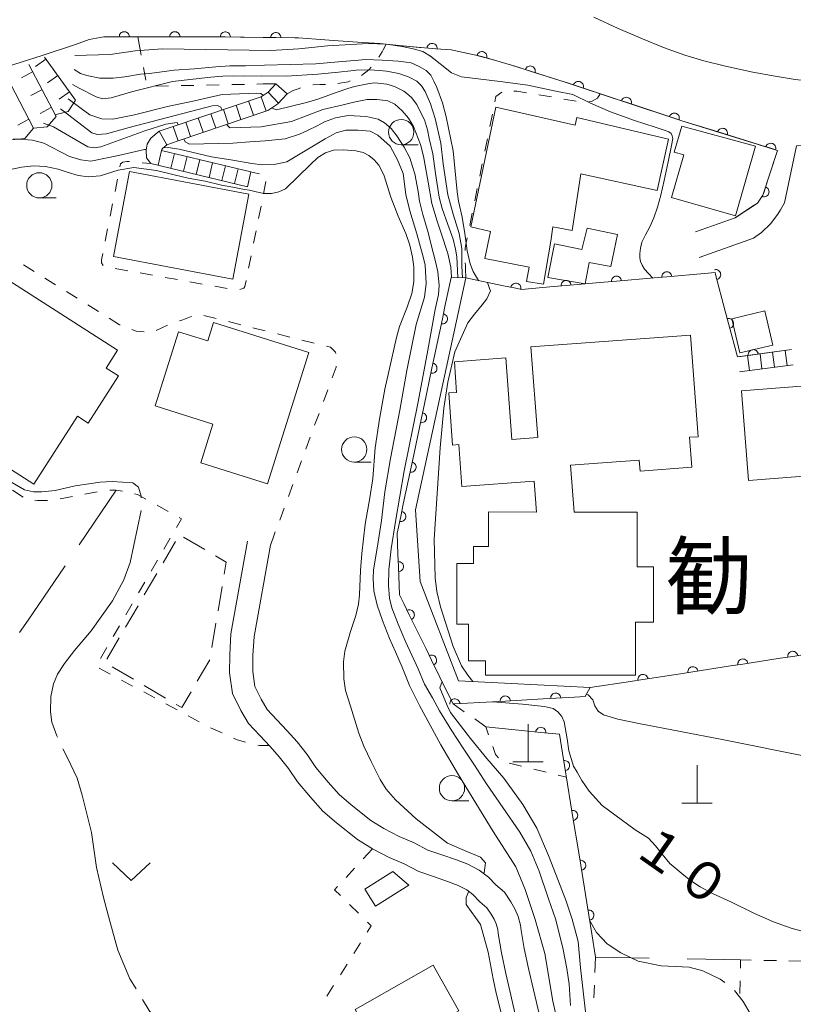
# Model space of a CAD drawing. Units: inches. Extents: x -4058121 to -1681848, y 106085 to 1792351.
# Drawn here: x -3453921 to -3377351, y 986455 to 1083931 of the extents above; entities that cross this region are included whole.
import ezdxf

# ---------------------------------------------------------------- set-up
doc = ezdxf.new("R2010")
doc.units = ezdxf.units.IN
doc.header["$MEASUREMENT"] = 0
for name, color, linetype, lineweight in [('2101000', 7, 'Continuous', 0), ('2214000', 7, 'Continuous', 0), ('2214990', 7, 'Continuous', 0), ('3001000', 7, 'Continuous', 0), ('3003000', 7, 'Continuous', 0), ('4201000', 7, 'Continuous', 0), ('6110000', 7, 'Continuous', 0), ('6110110', 7, 'Continuous', 0), ('6110120', 7, 'Continuous', 0), ('6201000', 7, 'Continuous', 0), ('6301000', 7, 'Continuous', 0), ('6302000', 7, 'Continuous', 0), ('6313000', 7, 'Continuous', 0), ('6331000', 7, 'Continuous', 0), ('7101000', 7, 'Continuous', 0), ('7102000', 7, 'Continuous', 0), ('7103000', 7, 'Continuous', 0), ('7211990', 7, 'Continuous', 0), ('8131000', 7, 'Continuous', 0)]:
    doc.layers.add(name, color=color, linetype=linetype, lineweight=lineweight)
doc.styles.add('Dm_Anotation', font='txt')

# ---------------------------------------------------------------- blocks, each defined once
blk = doc.blocks.new('420100')
at = {"color": 0}
for p, q in [((0, 1.5), (0, 0)), ((-0.6, 0), (0.6, 0))]:
    blk.add_line(p, q, dxfattribs=at)
blk = doc.blocks.new('631300')
at = {"color": 0}
blk.add_lwpolyline([(0.75, 0.35), (0, -0.35), (-0.75, 0.35)], dxfattribs=at)
blk = doc.blocks.new('633100')
at = {"color": 0}
blk.add_lwpolyline([(0, -0.5), (0.67, -0.5)], dxfattribs=at)
blk.add_circle((0, 0), 0.5, dxfattribs=at)
blk = doc.blocks.new('B_hanen')
blk.add_lwpolyline([(-1, 0), (-0.978148, -0.207912), (-0.913545, -0.406737), (-0.809017, -0.587785), (-0.669131, -0.743145), (-0.5, -0.866025), (-0.309017, -0.951057), (-0.104528, -0.994522), (0.104528, -0.994522), (0.309017, -0.951057), (0.5, -0.866025), (0.669131, -0.743145), (0.809017, -0.587785), (0.913545, -0.406737), (0.978148, -0.207912), (1, 0)])

msp = doc.modelspace()

# ---------------------------------------------------------------- linework, layer by layer
at = {"layer": '2101000', "flags": 128}
for points in [[(-3397090, 1084195), (-3394698, 1083066), (-3392269, 1082025), (-3390191, 1081170), (-3388100, 1080403), (-3386197, 1079847), (-3384058, 1079330), (-3381342, 1078739), (-3379153, 1078336), (-3377151, 1078018), (-3375663, 1077848), (-3374012, 1077842), (-3372562, 1077884), (-3371224, 1078014), (-3370824, 1078083), (-3370377, 1078161), (-3364088, 1079821)], [(-3387033, 1062944), (-3383102, 1064309), (-3380906, 1065771), (-3380357, 1066545), (-3378929, 1070996), (-3388377, 1073934), (-3399928, 1077746), (-3405229, 1079434), (-3406928, 1079935), (-3408779, 1080434), (-3411229, 1080934), (-3412729, 1081059), (-3414229, 1081184), (-3416377, 1081371), (-3418279, 1081559), (-3419944, 1081662), (-3422416, 1081833), (-3423729, 1081934), (-3426330, 1082121), (-3434928, 1082246), (-3438678, 1082246), (-3439377, 1082246), (-3440029, 1082246), (-3445597, 1082246), (-3447031, 1081956)], [(-3494978, 1062464), (-3488351, 1067543), (-3485414, 1069955), (-3484458, 1070622), (-3483863, 1071354), (-3483482, 1071925), (-3483285, 1072319), (-3481477, 1072675), (-3479782, 1072973), (-3477198, 1073489), (-3474640, 1074138), (-3471624, 1074811), (-3468959, 1075581), (-3455903, 1079060), (-3451687, 1080388), (-3448384, 1081459), (-3447031, 1081956)], [(-3363093, 1072972), (-3369361, 1071879), (-3370378, 1071686), (-3370827, 1071669), (-3377030, 1071434), (-3378229, 1065809), (-3378627, 1065121), (-3378877, 1064684), (-3379619, 1063713), (-3380492, 1062851), (-3381303, 1062313), (-3386657, 1060374)], [(-3404336, 983133), (-3405315, 987375), (-3405812, 989513), (-3406245, 991546), (-3406577, 993473), (-3406611, 993850), (-3406770, 994405), (-3406964, 994873), (-3407266, 995384), (-3407684, 996011), (-3408384, 996608), (-3409058, 997330), (-3409658, 997785), (-3410511, 998222), (-3411472, 998588), (-3412980, 999114), (-3414414, 999603), (-3415874, 1000350), (-3417337, 1000999), (-3418996, 1001833), (-3420493, 1002759), (-3422567, 1004412), (-3423928, 1005572), (-3425141, 1006963), (-3426430, 1008492), (-3427325, 1009804), (-3428234, 1010948), (-3429138, 1011963), (-3430160, 1013054), (-3431279, 1014256), (-3432034, 1015557), (-3432874, 1017225), (-3433164, 1019270), (-3433133, 1021059), (-3433017, 1023131), (-3431370, 1032310)], [(-3429106, 1031904), (-3430729, 1022863), (-3430834, 1020975), (-3430861, 1019412), (-3430650, 1017921), (-3430011, 1016652), (-3429420, 1015634), (-3428479, 1014624), (-3427439, 1013514), (-3426473, 1012429), (-3425472, 1011169), (-3424596, 1009885), (-3423395, 1008460), (-3422306, 1007212), (-3421103, 1006187), (-3419166, 1004643), (-3417873, 1003843), (-3416354, 1003079), (-3414884, 1002427), (-3413515, 1001726), (-3412231, 1001288), (-3410684, 1000749), (-3409575, 1000326), (-3408430, 999740), (-3407511, 999043), (-3406792, 998273), (-3405948, 997553), (-3405319, 996609), (-3404901, 995904), (-3404595, 995163), (-3404340, 994273), (-3404295, 993772), (-3403986, 991981), (-3403567, 990013), (-3403074, 987894), (-3402053, 983562)]]:
    msp.add_lwpolyline(points, dxfattribs=at)
at = {"layer": '2214000', "flags": 128}
for points in [[(-3431389, 1067399), (-3440937, 1069703), (-3441357, 1070270), (-3441387, 1071020), (-3441307, 1071608), (-3440939, 1072192), (-3440107, 1072885), (-3438738, 1073360), (-3430017, 1076305), (-3429338, 1076749), (-3428567, 1077592)], [(-3427460, 1076580), (-3428359, 1075597), (-3429356, 1074945), (-3438252, 1071940), (-3439356, 1071557), (-3439796, 1071191), (-3439864, 1071083), (-3439877, 1070990), (-3431037, 1068857)], [(-3382886, 1050557), (-3377523, 1051266)], [(-3377380, 1049772), (-3382690, 1049070)]]:
    msp.add_lwpolyline(points, dxfattribs=at)
at = {"layer": '2214990', "flags": 128}
for points in [[(-3428567, 1077592), (-3427460, 1076580)], [(-3429537, 1074884), (-3430017, 1076305)], [(-3429338, 1076749), (-3428308, 1075653)], [(-3432027, 1074043), (-3432509, 1075464)], [(-3430782, 1074464), (-3431263, 1075884)], [(-3435762, 1072781), (-3436247, 1074201)], [(-3434517, 1073202), (-3435001, 1074622)], [(-3433272, 1073623), (-3433755, 1075043)], [(-3438252, 1071940), (-3438738, 1073360)], [(-3437007, 1072361), (-3437493, 1073780)], [(-3439356, 1071557), (-3440107, 1072885)], [(-3439877, 1070990), (-3440229, 1069532)], [(-3438614, 1070685), (-3438966, 1069227)], [(-3437351, 1070381), (-3437703, 1068923)], [(-3436088, 1070076), (-3436440, 1068618)], [(-3434825, 1069771), (-3435177, 1068313)], [(-3433563, 1069467), (-3433914, 1068009)], [(-3432300, 1069162), (-3432652, 1067704)], [(-3431037, 1068857), (-3431389, 1067399)], [(-3380451, 1049366), (-3380647, 1050853)], [(-3379212, 1049530), (-3379408, 1051017)], [(-3377972, 1049694), (-3378169, 1051181)], [(-3381690, 1049202), (-3381887, 1050689)]]:
    msp.add_lwpolyline(points, dxfattribs=at)
at = {"layer": '3001000', "flags": 128}
for points in [[(-3409255, 1063417), (-3406805, 1075267), (-3398945, 1073487), (-3398785, 1074237), (-3389715, 1072117), (-3390835, 1067027), (-3398395, 1068667), (-3399245, 1063057), (-3401155, 1063427), (-3401345, 1061997), (-3402075, 1057737), (-3403755, 1058027), (-3403505, 1059437), (-3407885, 1060287), (-3407325, 1062947)], [(-3383086, 1064500), (-3389408, 1066334), (-3388186, 1070548), (-3389138, 1070824), (-3388389, 1073385), (-3381079, 1071421)], [(-3432820, 1058253), (-3444636, 1060487), (-3443045, 1068906), (-3431228, 1066672)], [(-3400975, 1061727), (-3398295, 1061177), (-3397765, 1063307), (-3394755, 1062677), (-3395425, 1059507), (-3397545, 1059877), (-3397965, 1057787), (-3401635, 1058417)], [(-3463441, 1044951), (-3455009, 1058113), (-3444229, 1051207), (-3445360, 1049443), (-3444147, 1048666), (-3447142, 1043993), (-3448212, 1044679), (-3452520, 1037954)], [(-3382636, 1050939), (-3383435, 1054332), (-3380170, 1055101), (-3379371, 1051708)], [(-3435993, 1040058), (-3434789, 1043902), (-3440505, 1045693), (-3438204, 1053038), (-3435307, 1052131), (-3434741, 1053937), (-3425315, 1050984), (-3429387, 1037989)], [(-3403317, 1051546), (-3387525, 1052715), (-3386779, 1042649), (-3387619, 1042587), (-3387399, 1039627), (-3392512, 1039248), (-3392592, 1040324), (-3399397, 1039820), (-3399054, 1035184), (-3392795, 1035174), (-3392803, 1029765), (-3391193, 1029763), (-3391202, 1024293), (-3392971, 1024296), (-3392979, 1019028), (-3407805, 1019051), (-3407803, 1020467), (-3409491, 1020469), (-3409485, 1024085), (-3410659, 1024087), (-3410650, 1030102), (-3409017, 1030099), (-3409015, 1031780), (-3407511, 1031777), (-3407506, 1035197), (-3402785, 1035190), (-3403011, 1038245), (-3410148, 1037716), (-3410455, 1041863), (-3411078, 1041817), (-3411460, 1046977), (-3410675, 1047035), (-3410899, 1050063), (-3405802, 1050440), (-3405203, 1042365), (-3402651, 1042554)], [(-3363204, 1039779), (-3381789, 1038313), (-3382488, 1047182), (-3363904, 1048647)], [(-3415395, 998257), (-3418695, 996157), (-3419765, 997847), (-3416985, 999587)], [(-3409665, 982277), (-3416915, 978167), (-3419295, 982367), (-3418825, 982637), (-3420705, 985937), (-3412995, 990317), (-3410445, 985817), (-3411375, 985287)]]:
    msp.add_lwpolyline(points, close=True, dxfattribs=at)
at = {"layer": '3003000', "linetype": 'Continuous', "flags": 128}
for points in [[(-3437716, 1032714), (-3435599, 1031476)], [(-3439735, 1030153), (-3438496, 1032270)], [(-3434540, 1030857), (-3433476, 1030235), (-3433679, 1029031)], [(-3441592, 1026977), (-3440354, 1029095)], [(-3433883, 1027822), (-3434291, 1025403)], [(-3443449, 1023801), (-3442211, 1025919)], [(-3434495, 1024194), (-3434902, 1021775)], [(-3445306, 1020625), (-3444068, 1022743)], [(-3442667, 1018627), (-3444784, 1019866)], [(-3435106, 1020566), (-3436345, 1018449)], [(-3439491, 1016770), (-3441608, 1018008)], [(-3436964, 1017390), (-3437878, 1015827), (-3438432, 1016151)]]:
    msp.add_lwpolyline(points, dxfattribs=at)
at = {"layer": '6110000', "linetype": 'Continuous', "flags": 128}
for points in [[(-3444820, 1082246), (-3445597, 1082246), (-3447031, 1081956)], [(-3443570, 1082246), (-3444820, 1082246)], [(-3439820, 1082246), (-3440029, 1082246), (-3443570, 1082246)], [(-3438570, 1082246), (-3438678, 1082246), (-3439377, 1082246), (-3439820, 1082246)], [(-3434820, 1082244), (-3434928, 1082246), (-3438570, 1082246)], [(-3433570, 1082226), (-3434820, 1082244)], [(-3429820, 1082172), (-3433570, 1082226)], [(-3428571, 1082153), (-3429820, 1082172)], [(-3426696, 1082126), (-3428571, 1082153)], [(-3426330, 1082121), (-3426696, 1082126)], [(-3414346, 1081194), (-3416377, 1081371), (-3418279, 1081559)], [(-3413101, 1081090), (-3414229, 1081184), (-3414346, 1081194)], [(-3409395, 1080560), (-3411229, 1080934), (-3412729, 1081059), (-3413101, 1081090)], [(-3408179, 1080272), (-3408779, 1080434), (-3409395, 1080560)], [(-3404578, 1079227), (-3405229, 1079434), (-3406928, 1079935), (-3408179, 1080272)], [(-3403387, 1078847), (-3404578, 1079227)], [(-3399815, 1077708), (-3399928, 1077746), (-3403387, 1078847)], [(-3398628, 1077317), (-3399815, 1077708)], [(-3395066, 1076141), (-3398628, 1077317)], [(-3393879, 1075750), (-3395066, 1076141)], [(-3390318, 1074574), (-3393879, 1075750)], [(-3389131, 1074183), (-3390318, 1074574)], [(-3385555, 1073056), (-3388377, 1073934), (-3389131, 1074183)], [(-3384361, 1072685), (-3385555, 1073056)], [(-3380780, 1071571), (-3384361, 1072685)], [(-3379586, 1071200), (-3380780, 1071571)], [(-3379865, 1068080), (-3378929, 1070996), (-3379586, 1071200)], [(-3380247, 1066890), (-3379865, 1068080)], [(-3381375, 1065459), (-3380906, 1065771), (-3380357, 1066545), (-3380247, 1066890)], [(-3383102, 1064309), (-3381375, 1065459)], [(-3386134, 1058796), (-3389870, 1058473)], [(-3385037, 1058694), (-3385088, 1058887), (-3386134, 1058796)], [(-3384079, 1055068), (-3385037, 1058694)], [(-3406028, 1057598), (-3409773, 1058381)], [(-3396097, 1057934), (-3399833, 1057611)], [(-3394852, 1058042), (-3396097, 1057934)], [(-3391116, 1058365), (-3394852, 1058042)], [(-3389870, 1058473), (-3391116, 1058365)], [(-3404805, 1057343), (-3406028, 1057598)], [(-3401079, 1057503), (-3404255, 1057228), (-3404805, 1057343)], [(-3399833, 1057611), (-3401079, 1057503)], [(-3383759, 1053860), (-3384079, 1055068)], [(-3382555, 1050601), (-3382886, 1050557), (-3383759, 1053860)], [(-3379457, 1051010), (-3381316, 1050764)], [(-3377523, 1051266), (-3379457, 1051010)], [(-3381316, 1050764), (-3382555, 1050601)], [(-3378641, 1020712), (-3382347, 1020141)], [(-3377406, 1020903), (-3378641, 1020712)], [(-3375591, 1021217), (-3375586, 1021184), (-3377406, 1020903)], [(-3383583, 1019950), (-3387289, 1019378)], [(-3382347, 1020141), (-3383583, 1019950)], [(-3388524, 1019187), (-3392230, 1018616)], [(-3387289, 1019378), (-3388524, 1019187)], [(-3393466, 1018425), (-3397445, 1017811)], [(-3392230, 1018616), (-3393466, 1018425)], [(-3403588, 1013503), (-3407777, 1013930)], [(-3402344, 1013376), (-3403588, 1013503)], [(-3400190, 1011323), (-3400491, 1013187), (-3402344, 1013376)], [(-3399990, 1010089), (-3400190, 1011323)], [(-3399391, 1006388), (-3399990, 1010089)], [(-3399191, 1005154), (-3399391, 1006388)], [(-3398592, 1001452), (-3399191, 1005154)], [(-3398392, 1000218), (-3398592, 1001452)], [(-3397793, 996516), (-3398392, 1000218)], [(-3397593, 995282), (-3397793, 996516)], [(-3397294, 993431), (-3397593, 995282)], [(-3396920, 991125), (-3397294, 993431)]]:
    msp.add_lwpolyline(points, dxfattribs=at)
at = {"layer": '6110110', "linetype": 'Continuous', "flags": 128}
for points in [[(-3411829, 1055538), (-3411224, 1058407)], [(-3412086, 1054315), (-3411829, 1055538)], [(-3412859, 1050645), (-3412086, 1054315)], [(-3413116, 1049422), (-3412859, 1050645)], [(-3413889, 1045752), (-3413116, 1049422)], [(-3414147, 1044529), (-3413889, 1045752)], [(-3414920, 1040860), (-3414147, 1044529)], [(-3415177, 1039637), (-3414920, 1040860)], [(-3415950, 1035967), (-3415177, 1039637)], [(-3416208, 1034744), (-3415950, 1035967)], [(-3416479, 1031031), (-3416553, 1033102), (-3416208, 1034744)], [(-3416435, 1029782), (-3416479, 1031031)], [(-3415911, 1026133), (-3416335, 1026996), (-3416435, 1029782)], [(-3415359, 1025011), (-3415911, 1026133)], [(-3413704, 1021646), (-3415359, 1025011)], [(-3413153, 1020524), (-3413704, 1021646)], [(-3411498, 1017159), (-3413153, 1020524)], [(-3410854, 1016196), (-3411020, 1016187), (-3411498, 1017159)], [(-3402118, 1016691), (-3405862, 1016479)], [(-3400870, 1016762), (-3402118, 1016691)], [(-3398998, 1016868), (-3400870, 1016762)], [(-3397942, 1016928), (-3398998, 1016868)], [(-3407110, 1016408), (-3410854, 1016196)], [(-3405862, 1016479), (-3407110, 1016408)]]:
    msp.add_lwpolyline(points, dxfattribs=at)
at = {"layer": '6110120', "flags": 128}
msp.add_lwpolyline([(-3411224, 1058407), (-3409773, 1058381), (-3414755, 1035399), (-3414271, 1028326), (-3410499, 1018471), (-3397445, 1017811), (-3397942, 1016928)], dxfattribs=at)
at = {"layer": '6201000', "linetype": 'Continuous', "flags": 128}
for points in [[(-3391620, 991023), (-3396915, 991127)], [(-3385996, 990914), (-3387871, 990950)], [(-3382575, 990847), (-3385996, 990914)]]:
    msp.add_lwpolyline(points, dxfattribs=at)
at = {"layer": '6301000', "linetype": 'Continuous', "flags": 128}
for points in [[(-3441895, 1080411), (-3442242, 1082246)], [(-3417640, 1081496), (-3417943, 1080937), (-3418055, 1080755)], [(-3418055, 1080755), (-3418382, 1080223)], [(-3441430, 1077955), (-3441663, 1079183)], [(-3419135, 1079229), (-3419362, 1078961), (-3420081, 1078421)], [(-3439182, 1077375), (-3440432, 1077350)], [(-3436683, 1077426), (-3437932, 1077401)], [(-3434183, 1077477), (-3435433, 1077452)], [(-3431684, 1077528), (-3432933, 1077503)], [(-3429809, 1077567), (-3430434, 1077554)], [(-3428567, 1077592), (-3429809, 1077567)], [(-3426119, 1077180), (-3426272, 1077124), (-3426849, 1076917), (-3427460, 1076580)], [(-3423660, 1077529), (-3424229, 1077518), (-3424908, 1077468)], [(-3421197, 1077875), (-3421399, 1077792), (-3422417, 1077628)], [(-3406888, 1075801), (-3406778, 1076341), (-3406206, 1076743)], [(-3404997, 1076862), (-3404721, 1076859), (-3403760, 1076697)], [(-3402528, 1076488), (-3401295, 1076280)], [(-3397594, 1075810), (-3397338, 1075840), (-3396722, 1076147), (-3396453, 1076599)], [(-3400063, 1076072), (-3398830, 1075864)], [(-3407386, 1073351), (-3407137, 1074576)], [(-3407884, 1070901), (-3407635, 1072126)], [(-3443998, 1069372), (-3443943, 1069648), (-3443728, 1069833), (-3443327, 1069905), (-3443051, 1069882)], [(-3441806, 1069776), (-3440937, 1069703)], [(-3408382, 1068452), (-3408133, 1069677)], [(-3431037, 1068857), (-3430797, 1068805)], [(-3430797, 1068805), (-3430186, 1068673)], [(-3444486, 1066920), (-3444242, 1068146)], [(-3429547, 1067921), (-3429791, 1066695)], [(-3408880, 1066002), (-3408631, 1067227)], [(-3444974, 1064468), (-3444730, 1065694)], [(-3430036, 1065469), (-3430281, 1064243)], [(-3409378, 1063552), (-3409129, 1064777)], [(-3445461, 1062016), (-3445218, 1063242)], [(-3430525, 1063017), (-3430770, 1061792)], [(-3409839, 1061096), (-3409821, 1061283), (-3409755, 1061696), (-3409627, 1062327)], [(-3445658, 1059606), (-3445835, 1059871), (-3445833, 1060146), (-3445705, 1060790)], [(-3431015, 1060566), (-3431260, 1059340)], [(-3452488, 1058991), (-3453549, 1059652)], [(-3409800, 1059227), (-3409812, 1059607), (-3409833, 1059851)], [(-3443226, 1059082), (-3444457, 1059303)], [(-3440766, 1058640), (-3441996, 1058861)], [(-3409773, 1058381), (-3409800, 1059227)], [(-3450365, 1057671), (-3451426, 1058331)], [(-3438305, 1058197), (-3439535, 1058418)], [(-3435845, 1057755), (-3437075, 1057976)], [(-3431504, 1058114), (-3431622, 1057523), (-3431737, 1057336), (-3432145, 1057208)], [(-3448242, 1056350), (-3449303, 1057011)], [(-3433384, 1057313), (-3434614, 1057534)], [(-3446119, 1055030), (-3447181, 1055690)], [(-3443992, 1053718), (-3444041, 1053737), (-3445058, 1054369)], [(-3436927, 1054534), (-3436941, 1054533), (-3437783, 1054216), (-3438104, 1054115)], [(-3434470, 1054340), (-3435683, 1054644)], [(-3432045, 1053732), (-3433258, 1054036)], [(-3441608, 1053024), (-3442384, 1053109), (-3442823, 1053275)], [(-3439278, 1053693), (-3440411, 1053165)], [(-3429620, 1053124), (-3430833, 1053428)], [(-3427195, 1052517), (-3428408, 1052820)], [(-3424770, 1051909), (-3425983, 1052213)], [(-3422642, 1050868), (-3422677, 1051010), (-3423147, 1051502), (-3423558, 1051605)], [(-3422999, 1048464), (-3422604, 1049533), (-3422589, 1049642)], [(-3423864, 1046118), (-3423431, 1047291)], [(-3424729, 1043773), (-3424296, 1044945)], [(-3425594, 1041427), (-3425161, 1042600)], [(-3426459, 1039081), (-3426026, 1040254)], [(-3454629, 1037348), (-3453576, 1036674)], [(-3447470, 1036958), (-3446241, 1037189)], [(-3445006, 1037347), (-3444358, 1037341), (-3443761, 1037262)], [(-3427324, 1036736), (-3426892, 1037909)], [(-3452412, 1036349), (-3452173, 1036338), (-3451163, 1036316)], [(-3449927, 1036495), (-3448698, 1036726)], [(-3442543, 1036997), (-3442273, 1036921), (-3441423, 1036455)], [(-3440327, 1035854), (-3439230, 1035254)], [(-3428189, 1034390), (-3427757, 1035563)], [(-3438134, 1034653), (-3437905, 1034528), (-3438401, 1033672)], [(-3439026, 1032590), (-3439652, 1031508)], [(-3429106, 1031904), (-3428838, 1032631)], [(-3428838, 1032631), (-3428622, 1033218)], [(-3440278, 1030426), (-3440904, 1029344)], [(-3441530, 1028262), (-3442156, 1027180)], [(-3442782, 1026098), (-3443408, 1025015)], [(-3444033, 1023933), (-3444659, 1022851)], [(-3445285, 1021769), (-3445911, 1020687)], [(-3446053, 1019743), (-3444952, 1019150)], [(-3443851, 1018558), (-3442750, 1017966)], [(-3441649, 1017374), (-3440549, 1016781)], [(-3439448, 1016189), (-3438347, 1015597)], [(-3409912, 1015415), (-3411020, 1016187)], [(-3437246, 1015005), (-3436146, 1014412)], [(-3435035, 1013840), (-3433897, 1013323)], [(-3408373, 1014344), (-3408886, 1014701)], [(-3407777, 1013930), (-3408373, 1014344)], [(-3407777, 1013930), (-3407710, 1013737)], [(-3432759, 1012806), (-3432382, 1012635), (-3431577, 1012408)], [(-3407710, 1013737), (-3407504, 1013147)], [(-3430362, 1012115), (-3430185, 1012077), (-3429236, 1012068)], [(-3407093, 1011967), (-3406814, 1011169), (-3406540, 1010871)], [(-3405463, 1010340), (-3405321, 1010305), (-3404250, 1010040)], [(-3403036, 1009740), (-3401823, 1009441)], [(-3400609, 1009141), (-3399804, 1008942)], [(-3419487, 1001307), (-3419913, 1000850)], [(-3418996, 1001833), (-3419487, 1001307)], [(-3420767, 999937), (-3421620, 999023)], [(-3422473, 998109), (-3422764, 997797), (-3422179, 997219)], [(-3421290, 996341), (-3420400, 995462)], [(-3419511, 994584), (-3419133, 994211), (-3419517, 993602)], [(-3420183, 992544), (-3420849, 991487)], [(-3421515, 990429), (-3422181, 989371)], [(-3396988, 989594), (-3396920, 991125)], [(-3382575, 990664), (-3382586, 990039)], [(-3382572, 990847), (-3382575, 990664)], [(-3381526, 990827), (-3382572, 990847)], [(-3379027, 990779), (-3380277, 990803)], [(-3376527, 990731), (-3377777, 990755)], [(-3382606, 988789), (-3382627, 987539)], [(-3422847, 988313), (-3423513, 987256)], [(-3397099, 987096), (-3397044, 988345)]]:
    msp.add_lwpolyline(points, dxfattribs=at)
at = {"layer": '6302000', "linetype": 'Continuous', "flags": 128}
for points in [[(-3448026, 1031942), (-3444358, 1037341)], [(-3451538, 1026772), (-3449431, 1029874)], [(-3453098, 1024476), (-3451538, 1026772)], [(-3453098, 1024476), (-3453940, 1023273)]]:
    msp.add_lwpolyline(points, dxfattribs=at)
at = {"layer": '7101000', "elevation": 10000, "flags": 128}
for points in [[(-3421428, 1077114), (-3420784, 1077323), (-3419312, 1077601), (-3418780, 1077670), (-3417570, 1077561), (-3416816, 1077329), (-3415887, 1076865), (-3415597, 1076633), (-3415133, 1076227), (-3414611, 1075531), (-3414320, 1074894), (-3413856, 1074024), (-3413566, 1073038), (-3413392, 1072168), (-3413044, 1070661), (-3412754, 1068689), (-3412406, 1066370), (-3412094, 1065228), (-3411535, 1063644), (-3411013, 1062195), (-3410781, 1061209), (-3410665, 1060455), (-3410549, 1058395)], [(-3449123, 1076097), (-3447852, 1075149), (-3446969, 1074528), (-3445792, 1074100), (-3444707, 1074074), (-3442556, 1074505), (-3439305, 1075345), (-3436615, 1075905), (-3433869, 1076521), (-3430438, 1076671), (-3430040, 1076615), (-3429872, 1076447), (-3429849, 1076415)], [(-3428959, 1075205), (-3428939, 1075178), (-3428499, 1075019), (-3425550, 1075748), (-3424404, 1076071), (-3422495, 1076767), (-3421428, 1077114)], [(-3407139, 1016407), (-3404145, 1016159), (-3402024, 1015940), (-3401109, 1015741), (-3400652, 1015423), (-3400254, 1014946), (-3400035, 1014409), (-3399916, 1013853), (-3399742, 1012730), (-3399565, 1011551), (-3399093, 1010019), (-3398740, 1009430), (-3398268, 1008605), (-3397560, 1007544), (-3396263, 1006130), (-3393013, 1003740), (-3391691, 1002893), (-3390994, 1002157), (-3390338, 1001322), (-3389562, 1000408), (-3388388, 999394), (-3387533, 998718), (-3386558, 998082), (-3385365, 997426), (-3383475, 996551), (-3381193, 995429), (-3379323, 994614), (-3377573, 993978), (-3376001, 993560)]]:
    msp.add_lwpolyline(points, dxfattribs=at)
at = {"layer": '7102000', "flags": 128}
for points, elevation in [([(-3412884, 1080007), (-3413277, 1080332), (-3414010, 1080781), (-3414979, 1081042), (-3416081, 1081274), (-3417648, 1081506), (-3419389, 1081564), (-3423451, 1081332), (-3426295, 1081042), (-3429080, 1080868), (-3439803, 1081040), (-3442500, 1080834), (-3444966, 1080490), (-3448457, 1080401)], 4000), ([(-3413277, 1080332), (-3411172, 1078667), (-3410185, 1078261), (-3408270, 1078029), (-3406355, 1077797), (-3403627, 1077449), (-3400842, 1076869), (-3399159, 1076521)], 4000), ([(-3441960, 1078529), (-3441068, 1078600), (-3438642, 1078921), (-3436609, 1079064), (-3434504, 1079277), (-3433123, 1079359), (-3431579, 1079349), (-3429704, 1079415), (-3424603, 1079555), (-3422362, 1079751), (-3420377, 1079938), (-3419719, 1079974), (-3418034, 1079937), (-3416467, 1079821), (-3415656, 1079711), (-3415190, 1079647), (-3414378, 1079300), (-3413682, 1078894), (-3413217, 1078430), (-3412927, 1077850), (-3412637, 1077212), (-3412057, 1075704), (-3411709, 1074313), (-3411013, 1070950), (-3410606, 1066891), (-3410490, 1065963), (-3410142, 1064397), (-3409852, 1062774), (-3409620, 1061034), (-3409330, 1059758), (-3409040, 1059005), (-3408808, 1058599), (-3408495, 1058114)], 6000), ([(-3448697, 1077513), (-3448049, 1077165), (-3446367, 1076288), (-3445725, 1076110), (-3444868, 1076181), (-3442709, 1076818), (-3438785, 1077816), (-3435004, 1078244), (-3433823, 1078351), (-3432764, 1078379), (-3431671, 1078351), (-3429962, 1078379), (-3427546, 1078351), (-3424407, 1078547), (-3422362, 1078743), (-3421157, 1078883), (-3420608, 1078923), (-3419253, 1078953), (-3418325, 1078895), (-3417628, 1078837), (-3416409, 1078605), (-3415365, 1078257), (-3414611, 1077851), (-3414146, 1077387), (-3413798, 1076807), (-3413276, 1075589), (-3412812, 1074140), (-3412231, 1071704), (-3411999, 1069675), (-3411535, 1066602), (-3411295, 1065627), (-3411013, 1064688), (-3410433, 1062775), (-3410143, 1061267), (-3410143, 1059527), (-3410080, 1058387)], 8000), ([(-3448534, 1078988), (-3447913, 1078615), (-3447274, 1078406), (-3446003, 1078145), (-3445317, 1078126), (-3444686, 1078145), (-3443499, 1078266), (-3441960, 1078529)], 6000), ([(-3399159, 1076521), (-3397413, 1075676), (-3395457, 1074825), (-3393085, 1073964), (-3391034, 1073284), (-3390043, 1072975), (-3389662, 1072834), (-3389440, 1072655), (-3389332, 1072439), (-3389290, 1072184), (-3389395, 1071469), (-3389732, 1069868), (-3390142, 1068019), (-3390466, 1066558), (-3390778, 1065367), (-3391153, 1064330), (-3391565, 1063421), (-3391991, 1062616), (-3392332, 1061912), (-3392490, 1061307), (-3392532, 1060794), (-3392528, 1060366), (-3392462, 1059987), (-3392321, 1059622), (-3392074, 1059240), (-3391694, 1058809), (-3391246, 1058354)], 4000), ([(-3449899, 1075100), (-3449618, 1074921), (-3446788, 1072741), (-3446255, 1072573), (-3445330, 1072629), (-3443102, 1073254), (-3434866, 1075411), (-3434334, 1075439), (-3434005, 1075285), (-3433905, 1074992)], 12000), ([(-3433422, 1073572), (-3433399, 1073503), (-3433113, 1073218), (-3430010, 1073325), (-3427013, 1073859), (-3423909, 1075035), (-3421906, 1075510)], 12000), ([(-3421906, 1075510), (-3420845, 1075781), (-3419518, 1076015), (-3418529, 1076041), (-3417487, 1075911), (-3416785, 1075573), (-3416056, 1074897), (-3415431, 1074194), (-3414937, 1073362), (-3414234, 1071567), (-3413943, 1070408), (-3413500, 1067859), (-3413136, 1065726), (-3412615, 1063983), (-3412212, 1062786), (-3411554, 1060789), (-3411248, 1059427), (-3411180, 1058479), (-3411192, 1058407)], 12000), ([(-3437664, 1072139), (-3437537, 1071828), (-3437109, 1071614), (-3432828, 1071721), (-3431151, 1071828), (-3429617, 1071935), (-3427653, 1072137), (-3426228, 1072612), (-3425443, 1072968), (-3424480, 1073431), (-3423749, 1073811), (-3422672, 1074207), (-3421397, 1074434), (-3419612, 1074349), (-3418450, 1074094), (-3417798, 1073726), (-3417147, 1073159), (-3416608, 1072423), (-3415872, 1071319), (-3415305, 1070271), (-3415050, 1069394), (-3414795, 1068657), (-3414491, 1066919), (-3414350, 1065956), (-3414021, 1064641), (-3413504, 1062856), (-3413152, 1061494), (-3412774, 1059979), (-3412519, 1058960), (-3412399, 1057632), (-3412463, 1056735), (-3412803, 1055234), (-3413597, 1050846), (-3414504, 1045948), (-3415865, 1039276), (-3416715, 1034236), (-3417170, 1031553), (-3417397, 1029458), (-3417426, 1027901), (-3417318, 1026675), (-3417085, 1025720), (-3416455, 1024088), (-3415732, 1022387), (-3414495, 1019650), (-3413842, 1018158), (-3413066, 1016794), (-3412375, 1015508), (-3411156, 1013527), (-3410013, 1011826), (-3408894, 1010125), (-3407728, 1008283), (-3406115, 1005949), (-3404410, 1003482), (-3403335, 1001599), (-3402493, 999635), (-3401575, 996895), (-3400877, 994922), (-3400175, 992031), (-3399754, 989997), (-3399544, 988455), (-3399403, 986351)], 14000), ([(-3451561, 1073702), (-3450590, 1073313), (-3447180, 1071341), (-3446536, 1071229), (-3445891, 1071341), (-3441532, 1072933), (-3439461, 1073599), (-3438322, 1073753), (-3438231, 1073531)], 14000), ([(-3439730, 1071246), (-3439214, 1071293), (-3438143, 1071115), (-3434933, 1070366), (-3432828, 1070010), (-3430935, 1069678), (-3429936, 1069571), (-3428581, 1069642), (-3427475, 1069856), (-3425013, 1071353), (-3423678, 1072137), (-3422596, 1072719), (-3421638, 1073010), (-3420431, 1073010), (-3419224, 1072886), (-3418475, 1072511), (-3417268, 1071423), (-3416519, 1070050), (-3415978, 1068719), (-3415687, 1066640), (-3415312, 1065018), (-3414605, 1062730), (-3413980, 1060443), (-3413804, 1059621), (-3413689, 1057803), (-3413856, 1056472), (-3414688, 1053769), (-3415604, 1049194), (-3416312, 1045285), (-3417228, 1040473), (-3417770, 1037188), (-3418103, 1034360), (-3418519, 1031823), (-3418894, 1029452), (-3418951, 1028609), (-3418881, 1027398), (-3418554, 1025976), (-3418018, 1024438), (-3417307, 1022674), (-3416712, 1021361), (-3416081, 1019837), (-3415351, 1018005), (-3414352, 1016050), (-3412229, 1012129), (-3410482, 1009188), (-3407054, 1003562), (-3404808, 1000056), (-3403896, 997812), (-3402912, 994852), (-3401930, 991486), (-3401158, 986772), (-3400104, 982124)], 16000), ([(-3454525, 1072142), (-3452645, 1072013), (-3451524, 1071705), (-3449002, 1070389), (-3447881, 1070053), (-3446872, 1069941), (-3444137, 1070474), (-3441568, 1071080), (-3441393, 1071095)], 16000), ([(-3455443, 1068970), (-3453728, 1069342), (-3452560, 1069467), (-3451356, 1069409), (-3450108, 1069146), (-3449217, 1068825), (-3448133, 1068513), (-3447124, 1068373), (-3445947, 1068485), (-3444172, 1069048), (-3442636, 1069286), (-3440389, 1069001), (-3438641, 1068573), (-3437249, 1068252), (-3435573, 1067931), (-3433934, 1067550), (-3432826, 1067361), (-3431687, 1067123), (-3431185, 1067040), (-3430507, 1066897), (-3429722, 1066719), (-3429009, 1066719), (-3428260, 1066897), (-3427618, 1067182), (-3425146, 1069608), (-3424416, 1070294), (-3423646, 1070766), (-3422851, 1071014), (-3421857, 1071063), (-3420639, 1070964), (-3419919, 1070790), (-3419372, 1070492), (-3418850, 1070070), (-3418378, 1069524), (-3417881, 1068556), (-3417185, 1066346), (-3416460, 1064468), (-3415714, 1062779), (-3415317, 1061612)], 18000), ([(-3415317, 1061612), (-3415044, 1060420), (-3414895, 1059427), (-3414920, 1057995), (-3415119, 1056828), (-3415566, 1055462), (-3416337, 1053550), (-3416635, 1052482), (-3417381, 1049106), (-3417782, 1047351), (-3418301, 1044385), (-3418749, 1041540), (-3418973, 1038511), (-3419272, 1036605), (-3419719, 1033997), (-3420067, 1031092), (-3420193, 1029413), (-3420292, 1026979), (-3420392, 1026061), (-3420665, 1024943), (-3421187, 1023354), (-3421734, 1021418), (-3421886, 1020359), (-3421836, 1018670), (-3421663, 1017528), (-3421190, 1015964), (-3420346, 1013282), (-3419869, 1012000), (-3419148, 1010486), (-3418254, 1008723), (-3417633, 1007754), (-3416713, 1006711), (-3414676, 1004824), (-3411588, 1002403), (-3409649, 1001584), (-3408316, 1001023), (-3407825, 1000462), (-3407965, 999480)], 18000), ([(-3407608, 1057929), (-3407406, 1057333), (-3407336, 1057087), (-3407671, 1056309), (-3408158, 1055711), (-3408915, 1054788), (-3409563, 1053919), (-3410859, 1051044), (-3411557, 1048061), (-3411932, 1045458), (-3412304, 1041554), (-3412910, 1032499), (-3412806, 1028661), (-3412632, 1027327), (-3412284, 1025820), (-3411007, 1021877), (-3410195, 1019963), (-3409556, 1019036), (-3409086, 1018400)], 6000), ([(-3412111, 1018405), (-3412343, 1017796), (-3411620, 1016048), (-3411270, 1015349), (-3409311, 1012785), (-3407678, 1010781), (-3405998, 1008839), (-3404119, 1006247), (-3402740, 1003880), (-3401569, 1001201), (-3400814, 999250), (-3399877, 996779), (-3399247, 994891), (-3398649, 992680), (-3398421, 990067), (-3397649, 983406), (-3396872, 981304)], 12000), ([(-3397821, 1017143), (-3397663, 1017091), (-3397183, 1016612), (-3396992, 1016013), (-3396680, 1015462), (-3396129, 1015127), (-3394715, 1014696), (-3392630, 1014241), (-3384387, 1012684), (-3375694, 1010906)], 8000), ([(-3409473, 997644), (-3409724, 997021), (-3409724, 996320), (-3408321, 994356), (-3407549, 991621), (-3407053, 988962), (-3406773, 987559), (-3406281, 985596), (-3405650, 982511), (-3404584, 981006)], 18000)]:
    msp.add_lwpolyline(points, dxfattribs=dict(at, elevation=elevation))
at = {"layer": '7103000', "linetype": 'Continuous', "flags": 128}
for points, elevation in [([(-3463599, 1044367), (-3463109, 1043968), (-3462217, 1043076), (-3457824, 1039921), (-3453431, 1037383), (-3452539, 1037177), (-3451715, 1037177), (-3450411, 1037315), (-3448421, 1037795), (-3445950, 1038137), (-3444783, 1038206), (-3442724, 1038069), (-3442174, 1037657), (-3441900, 1036766), (-3441889, 1036586)], 19000), ([(-3441900, 1035345), (-3442998, 1030182), (-3443603, 1028461), (-3444744, 1026399), (-3446862, 1023414), (-3448497, 1021483), (-3449474, 1020180), (-3450180, 1019149), (-3450561, 1018172), (-3450832, 1016924), (-3450887, 1015405), (-3450724, 1014373), (-3450235, 1013017), (-3450175, 1012890)], 19000), ([(-3449639, 1011761), (-3449203, 1010846), (-3448226, 1008837), (-3447737, 1007155), (-3446814, 1003464), (-3446319, 1000003), (-3445613, 997018), (-3445015, 994684), (-3444201, 991808), (-3443006, 988986), (-3442402, 987985)], 19000), ([(-3397513, 994790), (-3396821, 993554), (-3395768, 992451)], 11000), ([(-3395768, 992451), (-3395683, 992362), (-3394436, 991550), (-3392702, 990738), (-3390427, 990251), (-3387663, 990142), (-3386308, 989763), (-3384574, 988951), (-3384137, 988601)], 11000), ([(-3383172, 987809), (-3382299, 986731), (-3381377, 985160), (-3380836, 983428), (-3379954, 978529), (-3379629, 977013), (-3379142, 975768), (-3378275, 975064), (-3377082, 974793), (-3372314, 975064), (-3369442, 975605), (-3367708, 976092), (-3367439, 976129)], 11000), ([(-3441756, 986915), (-3441105, 985838), (-3437901, 981550), (-3435493, 978310), (-3434026, 976356), (-3433157, 974945), (-3432777, 973588), (-3432506, 971851), (-3432614, 970006), (-3432995, 967998), (-3433538, 966478), (-3434190, 965610), (-3434580, 965309)], 19000)]:
    msp.add_lwpolyline(points, dxfattribs=dict(at, elevation=elevation))
at = {"layer": '7211990', "flags": 128}
for points in [[(-3450433, 1074516), (-3449127, 1074842), (-3448406, 1075979), (-3451458, 1080205)], [(-3452541, 1073183), (-3451202, 1073321), (-3450327, 1074344), (-3453028, 1079493)], [(-3452347, 1079302), (-3451333, 1080033)], [(-3454755, 1072021), (-3453416, 1072159), (-3452541, 1073183), (-3455275, 1078395)], [(-3453757, 1078191), (-3452650, 1078772)], [(-3451176, 1077680), (-3450163, 1078412)], [(-3452828, 1076420), (-3451721, 1077001)], [(-3450005, 1076058), (-3448992, 1076790)], [(-3451899, 1074649), (-3450792, 1075230)], [(-3454112, 1073488), (-3453005, 1074068)]]:
    msp.add_lwpolyline(points, dxfattribs=at)

# ---------------------------------------------------------------- block references
at = {"layer": '4201000', "xscale": 2500, "yscale": 2500, "zscale": 2500}
for p in [(-3403606, 1010451), (-3386882, 1006366)]:
    msp.add_blockref('420100', p, dxfattribs=at)
at = {"layer": '6110000'}
for p, xscale, yscale, zscale, rotation in [((-3443570, 1082246), 500, 500, 500, 180), ((-3438570, 1082246), 500, 500, 500, 180), ((-3433570, 1082226), 500, 500, 500, 179.167077), ((-3428571, 1082153), 500, 500, 500, 179.167077), ((-3413101, 1081090), 500.0000000000002, 500.0000000000002, 500.0000000000002, 175.2363579999999), ((-3408179, 1080272), 500, 500, 500, 164.9126419999998), ((-3403387, 1078847), 499.9999999999998, 499.9999999999998, 499.9999999999998, 162.336939), ((-3398628, 1077317), 500.0000000000001, 500.0000000000001, 500.0000000000001, 161.7363499999999), ((-3393879, 1075750), 500.0000000000001, 500.0000000000001, 500.0000000000001, 161.7363499999999), ((-3389131, 1074183), 500.0000000000001, 500.0000000000001, 500.0000000000001, 161.7363499999999), ((-3384361, 1072685), 499.9999999999998, 499.9999999999998, 499.9999999999998, 162.72612), ((-3379586, 1071200), 499.9999999999998, 499.9999999999998, 499.9999999999998, 162.72612), ((-3380247, 1066890), 500, 500, 500, 72.21236800000001), ((-3389870, 1058473), 500.0000000000001, 500.0000000000001, 500.0000000000001, 184.946908), ((-3385037, 1058694), 499.9999999999998, 499.9999999999998, 499.9999999999998, 104.8071949999999), ((-3404805, 1057343), 500, 500, 500, 168.1977139999998), ((-3399833, 1057611), 500.0000000000001, 500.0000000000001, 500.0000000000001, 184.946908), ((-3394852, 1058042), 500.0000000000001, 500.0000000000001, 500.0000000000001, 184.946908), ((-3383759, 1053860), 499.9999999999998, 499.9999999999998, 499.9999999999998, 104.8071949999999), ((-3381316, 1050764), 500.0000000000001, 500.0000000000001, 500.0000000000001, 187.5309529999999), ((-3382347, 1020141), 500, 500, 500, 188.771963), ((-3377406, 1020903), 500, 500, 500, 188.771963), ((-3387289, 1019378), 500, 500, 500, 188.771963), ((-3392230, 1018616), 500, 500, 500, 188.771963), ((-3402344, 1013376), 499.9999999999998, 499.9999999999998, 499.9999999999998, 174.177311), ((-3399990, 1010089), 499.9999999999999, 499.9999999999999, 499.9999999999999, 99.19426999999996), ((-3399191, 1005154), 499.9999999999999, 499.9999999999999, 499.9999999999999, 99.19426999999996), ((-3398392, 1000218), 499.9999999999999, 499.9999999999999, 499.9999999999999, 99.19426999999996), ((-3397593, 995282), 499.9999999999999, 499.9999999999999, 499.9999999999999, 99.19426999999996)]:
    msp.add_blockref('B_hanen', p, dxfattribs=dict(at, xscale=xscale, yscale=yscale, zscale=zscale, rotation=rotation))
at = {"layer": '6110110'}
for p, xscale, yscale, zscale, rotation in [((-3412086, 1054315), 500, 500, 500, 78.10780499999998), ((-3413116, 1049422), 500, 500, 500, 78.10780499999998), ((-3414147, 1044529), 500, 500, 500, 78.10780499999998), ((-3415177, 1039637), 500, 500, 500, 78.10780499999998), ((-3416208, 1034744), 500, 500, 500, 78.10780499999998), ((-3416435, 1029782), 500.0000000000002, 500.0000000000002, 500.0000000000002, 92.04473899999999), ((-3415359, 1025011), 500, 500, 500, 116.184262), ((-3413153, 1020524), 500, 500, 500, 116.184262), ((-3410854, 1016196), 500.0000000000001, 500.0000000000001, 500.0000000000001, 183.242914), ((-3405862, 1016479), 500.0000000000001, 500.0000000000001, 500.0000000000001, 183.242914), ((-3400870, 1016762), 500.0000000000001, 500.0000000000001, 500.0000000000001, 183.242914)]:
    msp.add_blockref('B_hanen', p, dxfattribs=dict(at, xscale=xscale, yscale=yscale, zscale=zscale, rotation=rotation))
at = {"layer": '6313000', "xscale": 2500, "yscale": 2500, "zscale": 2500}
msp.add_blockref('631300', (-3442874, 999592), dxfattribs=at)
at = {"layer": '6331000', "xscale": 2500, "yscale": 2500, "zscale": 2500}
for p in [(-3416156, 1072802), (-3451981, 1067534), (-3420804, 1041385), (-3411136, 1007845)]:
    msp.add_blockref('633100', p, dxfattribs=at)

# ---------------------------------------------------------------- texts
at = {"layer": '7101000', "style": 'Dm_Anotation'}
msp.add_text('１０', height=3750, rotation=325, dxfattribs=at).set_placement((-3393589, 1001585, 25458))
at = {"layer": '8131000', "style": 'Dm_Anotation'}
msp.add_text('勧', height=6250, dxfattribs=at).set_placement((-3389971, 1025719))

doc.saveas('drawing.dxf')
